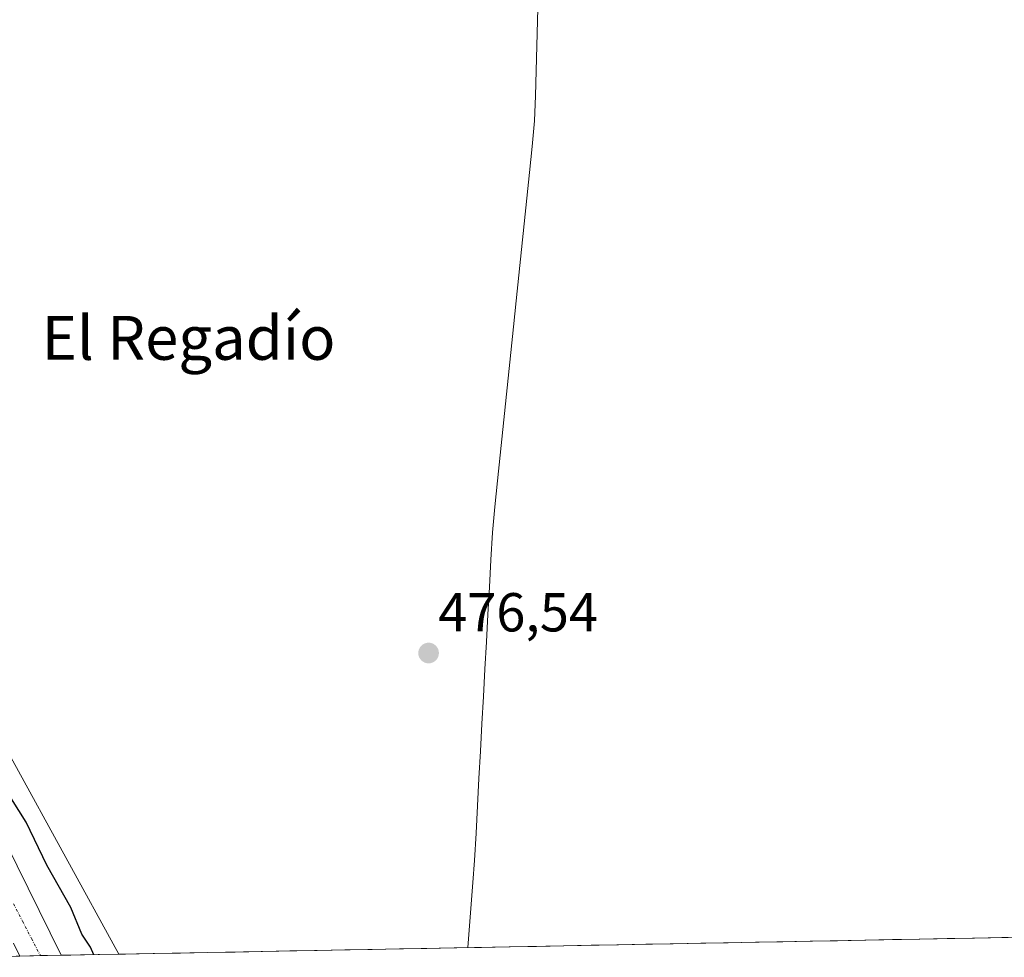
# Model space of a CAD drawing. Units: metres. Extents: x 627787 to 631239, y 4736556 to 4738933.
# Drawn here: x 628690 to 628870, y 4736572 to 4736743 of the extents above; entities that cross this region are included whole.
import ezdxf
from ezdxf.enums import TextEntityAlignment as Align

# ---------------------------------------------------------------- set-up
doc = ezdxf.new("R2010")
doc.units = ezdxf.units.M
doc.header["$MEASUREMENT"] = 0
doc.linetypes.add('TRAZO_Y_PUNTO', pattern=[1, 0.5, -0.25, 0, -0.25])
for name, color, linetype, lineweight in [('Arbolado forestal CxS', 92, 'Continuous', 0), ('Carátula', 7, 'Continuous', 5), ('Corriente natural Cxs', 5, 'Continuous', 13), ('Corriente natural eje', 5, 'TRAZO_Y_PUNTO', 0), ('Corriente natural lineal', 142, 'Continuous', 13), ('Corriente natural superficial', 5, 'Continuous', 13), ('Cultivos herbáceos CxS', 92, 'Continuous', 0), ('Curva de nivel maestra', 36, 'Continuous', 30), ('Municipio CxS', 142, 'Continuous', 0), ('Punto de cota en terreno', 7, 'Continuous', 0), ('Rótulo de punto de cota en terreno', 19, 'Continuous', 0), ('Suelo desnudo CxS', 43, 'Continuous', 0), ('Texto cartográfico', 19, 'Continuous', 0)]:
    doc.layers.add(name, color=color, linetype=linetype, lineweight=lineweight)
doc.styles.add('Arial', font='txt', dxfattribs={"height": 0.2})

# ---------------------------------------------------------------- blocks, each defined once
blk = doc.blocks.new('*U161')
at = {"layer": 'Suelo desnudo CxS', "color": 43, "linetype": 'Continuous', "lineweight": 0}
blk.add_polyline3d([(628687.53, 4736592.65, 473.39), (628697.54, 4736572.24, 473.24), (628697.54, 4736572.24, 473.24), (628689.98, 4736572.1, 473.57)], dxfattribs=at)
blk = doc.blocks.new('*U162')
at = {"layer": 'Arbolado forestal CxS', "color": 92, "linetype": 'Continuous', "lineweight": 0}
blk.add_polyline3d([(628678.98, 4736625.37, 476.73), (628708.08, 4736572.44, 476.23), (628697.54, 4736572.24, 473.24), (628697.54, 4736572.24, 473.24), (628697.54, 4736572.24, 473.24), (628687.53, 4736592.65, 473.39)], dxfattribs=at)
blk = doc.blocks.new('*U171')
at = {"layer": 'Cultivos herbáceos CxS', "color": 92, "linetype": 'Continuous', "lineweight": 0}
blk.add_polyline3d([(628708.08, 4736572.44, 476.23), (628678.98, 4736625.37, 476.73), (628633.96, 4736699.48, 477.05), (628622.02, 4736732.34, 477.01), (628616.54, 4736732.9, 477.37), (628600.56, 4736734.35, 476.94), (628588.95, 4736732.9, 476.09), (628536.67, 4736715.46, 476.58), (628529.41, 4736728.54, 477.35), (628544.1, 4736781.51, 478.17)], dxfattribs=at)
blk = doc.blocks.new('*U172')
at = {"layer": 'Suelo desnudo CxS', "color": 43, "linetype": 'Continuous', "lineweight": 0}
blk.add_polyline3d([(628687.53, 4736592.65, 473.39), (628697.54, 4736572.24, 473.24), (628697.54, 4736572.24, 473.24)], dxfattribs=at)
blk = doc.blocks.new('*U181')
at = {"layer": 'Arbolado forestal CxS', "color": 92, "linetype": 'Continuous', "lineweight": 0}
blk.add_polyline3d([(628708.08, 4736572.44, 476.23), (628678.98, 4736625.37, 476.73), (628633.96, 4736699.48, 477.05), (628622.02, 4736732.34, 477.01), (628616.54, 4736732.9, 477.37), (628600.56, 4736734.35, 476.94), (628588.95, 4736732.9, 476.09), (628536.67, 4736715.46, 476.58), (628529.41, 4736728.54, 477.35), (628544.1, 4736781.51, 478.17)], dxfattribs=at)
blk = doc.blocks.new('*U182')
at = {"layer": 'Arbolado forestal CxS', "color": 92, "linetype": 'Continuous', "lineweight": 0}
blk.add_polyline3d([(628687.53, 4736592.65, 473.39), (628697.54, 4736572.24, 473.24), (628697.54, 4736572.24, 473.24)], dxfattribs=at)
blk = doc.blocks.new('*U216')
at = {"layer": 'Curva de nivel maestra', "color": 36, "linetype": 'Continuous', "lineweight": 30}
blk.add_polyline3d([(628703.54, 4736572.35, 475), (628702.9, 4736573.69, 475), (628701.34, 4736576.11, 475), (628699.33, 4736580.98, 475), (628694.91, 4736588.71, 475), (628691.15, 4736596.54, 475), (628687.16, 4736602.92, 475)], dxfattribs=at)
blk = doc.blocks.new('5PATER')
at = {"layer": 'Carátula', "linetype": 'Continuous', "lineweight": 5}
h = blk.add_hatch(color=250, dxfattribs=at)
edge = h.paths.add_edge_path()
edge.add_ellipse((0, 0.01), major_axis=(-1.33, -1.34), ratio=0.999422, start_angle=0, end_angle=360)

msp = doc.modelspace()

# ---------------------------------------------------------------- linework, layer by layer
at = {"layer": 'Arbolado forestal CxS', "color": 92, "linetype": 'Continuous', "lineweight": 0}
for points in [[(628689.98, 4736572.1, 473.57), (628677.91, 4736571.87, 475.85)], [(628708.08, 4736572.44, 476.23), (628697.54, 4736572.24, 473.24)]]:
    msp.add_polyline3d(points, dxfattribs=at)
at = {"layer": 'Corriente natural Cxs', "color": 5, "linetype": 'Continuous', "lineweight": 13}
msp.add_polyline3d([(628689.53, 4736588.57, 473.78), (628691.53, 4736584.49, 473.43), (628693.54, 4736580.4, 473.6), (628695.54, 4736576.32, 473.56), (628697.54, 4736572.24, 473.58), (628697.54, 4736572.24, 473.58), (628697.54, 4736572.24, 473.58), (628693.76, 4736572.17, 473.32), (628689.98, 4736572.1, 473.69), (628688.86, 4736574.43, 473.73)], dxfattribs=at)
at = {"layer": 'Corriente natural eje', "color": 5, "linetype": 'TRAZO_Y_PUNTO', "lineweight": 0}
msp.add_polyline3d([(628688.84, 4736581.64, 473.28), (628690.48, 4736578.48, 473.24), (628692.12, 4736575.32, 473.27), (628693.76, 4736572.17, 473.32)], dxfattribs=at)
at = {"layer": 'Corriente natural lineal', "color": 142, "linetype": 'Continuous', "lineweight": 13}
msp.add_polyline3d([(628784.64, 4736747.37, 476.62), (628784.5, 4736742.81, 476.59), (628784.37, 4736738.24, 476.49), (628784.24, 4736733.67, 476.47), (628784.11, 4736729.11, 476.43), (628783.98, 4736724.54, 476.58), (628783.5, 4736719.85, 476.51), (628783.02, 4736715.15, 476.24), (628782.53, 4736710.46, 476.01), (628782.05, 4736705.76, 475.93), (628781.57, 4736701.07, 475.93), (628781.09, 4736696.37, 475.93), (628780.6, 4736691.68, 476.02), (628780.12, 4736686.98, 476.33), (628779.64, 4736682.29, 476.46), (628779.16, 4736677.59, 476.45), (628778.67, 4736672.9, 476.47), (628778.19, 4736668.2, 476.49), (628777.71, 4736663.51, 476.46), (628777.23, 4736658.81, 476.39), (628776.74, 4736654.12, 476.2), (628776.26, 4736649.42, 476.1), (628775.99, 4736644.43, 476.22), (628775.72, 4736639.44, 476.13), (628775.45, 4736634.44, 476.12), (628775.18, 4736629.45, 476.41), (628774.91, 4736624.46, 476.43), (628774.64, 4736619.47, 476.34), (628774.36, 4736614.47, 476.4), (628774.09, 4736609.48, 476.45), (628773.82, 4736604.49, 476.49), (628773.55, 4736599.5, 476.37), (628773.28, 4736594.5, 476.48), (628773.01, 4736589.51, 476.52), (628772.7, 4736585.54, 476.33), (628772.39, 4736581.57, 476.15), (628772.08, 4736577.6, 476.14), (628771.77, 4736573.63, 476.39)], dxfattribs=at)
at = {"layer": 'Corriente natural superficial', "color": 5, "linetype": 'Continuous', "lineweight": 13}
for points in [[(628689.53, 4736588.57, 473.78), (628691.53, 4736584.49, 473.43), (628693.54, 4736580.4, 473.6), (628695.54, 4736576.32, 473.56), (628697.54, 4736572.24, 473.58), (628697.54, 4736572.24, 473.58)], [(628689.98, 4736572.1, 473.69), (628688.86, 4736574.43, 473.73)], [(628693.76, 4736572.17, 473.32), (628689.98, 4736572.1, 473.69)], [(628697.54, 4736572.24, 473.58), (628693.76, 4736572.17, 473.32), (628693.76, 4736572.17, 473.32)]]:
    msp.add_polyline3d(points, dxfattribs=at)
at = {"layer": 'Cultivos herbáceos CxS', "color": 92, "linetype": 'Continuous', "lineweight": 0}
for points in [[(629211.35, 4736581.89, 472.84), (628708.08, 4736572.44, 476.23), (628708.08, 4736572.44, 476.23), (628678.98, 4736625.37, 476.73), (628633.96, 4736699.48, 477.05), (628622.02, 4736732.34, 477.01), (628616.54, 4736732.9, 477.37), (628600.56, 4736734.35, 476.94), (628588.95, 4736732.9, 476.09), (628536.67, 4736715.46, 476.58), (628529.41, 4736728.54, 477.35), (628544.1, 4736781.51, 478.17)], [(629211.35, 4736581.89, 472.84), (628708.08, 4736572.44, 476.23)]]:
    msp.add_polyline3d(points, dxfattribs=at)
at = {"layer": 'Municipio CxS', "color": 142, "linetype": 'Continuous', "lineweight": 0}
msp.add_polyline3d([(628874.27, 4736575.56, 476.17), (628869.28, 4736575.46, 476.18), (628864.28, 4736575.37, 476.2), (628859.28, 4736575.28, 476.23), (628854.28, 4736575.18, 476.24), (628849.28, 4736575.09, 476.3), (628844.28, 4736574.99, 476.34), (628839.28, 4736574.9, 476.37), (628834.29, 4736574.81, 476.42), (628829.29, 4736574.71, 476.42), (628824.29, 4736574.62, 476.42), (628819.29, 4736574.53, 476.41), (628814.29, 4736574.43, 476.41), (628809.29, 4736574.34, 476.44), (628804.29, 4736574.24, 476.45), (628799.3, 4736574.15, 476.46), (628794.3, 4736574.06, 476.48), (628789.3, 4736573.96, 476.52), (628784.3, 4736573.87, 476.58), (628779.3, 4736573.77, 476.62), (628774.3, 4736573.68, 476.5), (628769.3, 4736573.59, 476.47), (628764.31, 4736573.49, 476.6), (628759.31, 4736573.4, 476.63), (628754.31, 4736573.3, 476.63), (628749.31, 4736573.21, 476.61), (628744.31, 4736573.12, 476.6), (628739.31, 4736573.02, 476.58), (628734.31, 4736572.93, 476.54), (628729.32, 4736572.83, 476.54), (628724.32, 4736572.74, 476.6), (628719.32, 4736572.65, 476.64), (628714.32, 4736572.55, 476.61), (628709.32, 4736572.46, 476.23), (628704.32, 4736572.37, 475.14), (628699.32, 4736572.27, 473.92), (628694.33, 4736572.18, 473.34), (628689.33, 4736572.08, 473.86)], dxfattribs=at)
at = {"layer": 'Suelo desnudo CxS', "color": 43, "linetype": 'Continuous', "lineweight": 0}
msp.add_polyline3d([(628697.54, 4736572.24, 473.24), (628689.98, 4736572.1, 473.57)], dxfattribs=at)

# ---------------------------------------------------------------- block references
at = {"layer": 'Arbolado forestal CxS', "color": 92, "linetype": 'Continuous', "lineweight": 0}
for name in ['*U162', '*U181', '*U182']:
    msp.add_blockref(name, (0, 0), dxfattribs=at)
at = {"layer": 'Cultivos herbáceos CxS', "color": 92, "linetype": 'Continuous', "lineweight": 0}
msp.add_blockref('*U171', (0, 0), dxfattribs=at)
at = {"layer": 'Curva de nivel maestra', "color": 36, "linetype": 'Continuous', "lineweight": 30}
msp.add_blockref('*U216', (0, 0), dxfattribs=at)
at = {"layer": 'Punto de cota en terreno', "linetype": 'Continuous', "lineweight": 0}
msp.add_blockref('5PATER', (628764.62, 4736627.4, 476.54), dxfattribs=at)
at = {"layer": 'Suelo desnudo CxS', "color": 43, "linetype": 'Continuous', "lineweight": 0}
for name in ['*U161', '*U172']:
    msp.add_blockref(name, (0, 0), dxfattribs=at)

# ---------------------------------------------------------------- texts
at = {"layer": 'Rótulo de punto de cota en terreno', "color": 19, "linetype": 'Continuous', "lineweight": 0, "style": 'Arial'}
msp.add_text('476,54', height=7, dxfattribs=at).set_placement((628766.38, 4736629.16), align=Align.BOTTOM_LEFT)
at = {"layer": 'Texto cartográfico', "color": 19, "linetype": 'Continuous', "lineweight": 0, "style": 'Arial'}
msp.add_text('El Regadío', height=8, dxfattribs=at).set_placement((628720.8, 4736684.93), align=Align.MIDDLE_CENTER)

doc.saveas('drawing.dxf')
